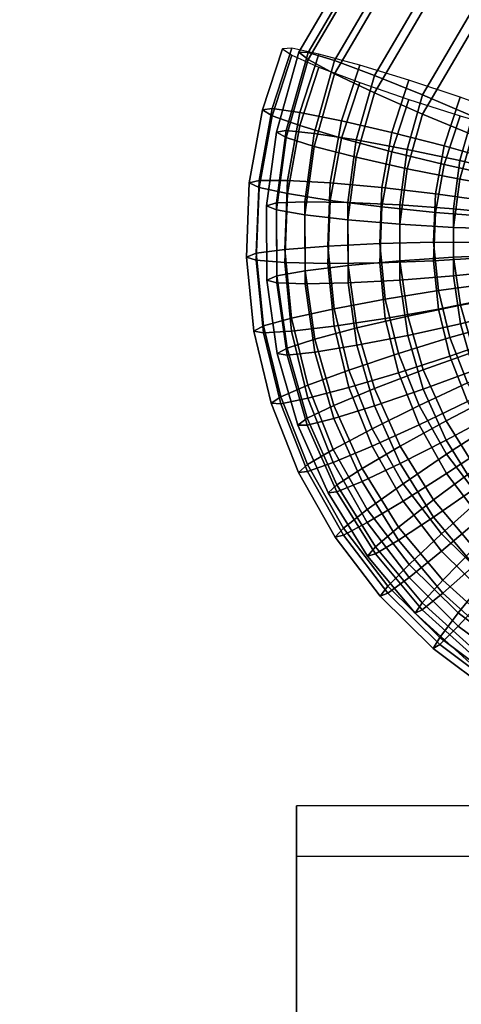
# Model space of a CAD drawing. Extents: x -3137 to 29575, y -3884 to 23650.
# Drawn here: x 13383 to 13416, y 868 to 942 of the extents above; entities that cross this region are included whole.
import ezdxf

# ---------------------------------------------------------------- set-up
doc = ezdxf.new("R2010")
doc.units = 0
for name, color, linetype in [('SMB_BEFESTIGUNGEN', 7, 'CONTINUOUS'), ('SMB_KAUSCHE', 7, 'CONTINUOUS'), ('SMB_SPIELEBENE', 7, 'CONTINUOUS')]:
    doc.layers.add(name, color=color, linetype=linetype)

# ---------------------------------------------------------------- blocks, each defined once
blk = doc.blocks.new('__272__')
at = {"layer": 'SMB_SPIELEBENE', "color": 1, "linetype": 'CONTINUOUS'}
for points in [[(-3136.789, -3883.644, 524), (-3136.789, 23650.395, 524), (29575.441, 23650.395, 524), (29575.441, -3883.644, 524)], [(29575.441, -3883.644, 523), (29575.441, 23650.395, 523), (-3136.789, 23650.395, 523), (-3136.789, -3883.644, 523)]]:
    blk.add_3dface(points, dxfattribs=at)
blk = doc.blocks.new('__304__')
at = {"layer": 'SMB_KAUSCHE', "color": 1, "linetype": 'CONTINUOUS'}
for points in [[(13402.821, 939.503, 37.501), (13401.323, 934.924, 37.198), (13402.045, 935.006, 33.221), (13403.527, 939.536, 33.521)], [(13403.527, 939.01, 41.451), (13402.045, 934.48, 41.151), (13401.323, 934.924, 37.198), (13402.821, 939.503, 37.501)], [(13403.527, 939.536, 33.521), (13402.045, 935.006, 33.221), (13404.114, 934.714, 29.757), (13405.55, 939.105, 30.048)], [(13405.55, 938.124, 44.837), (13404.114, 933.733, 44.546), (13402.045, 934.48, 41.151), (13403.527, 939.01, 41.451)], [(13405.55, 939.105, 30.048), (13404.114, 934.714, 29.757), (13407.25, 934.088, 27.274), (13408.617, 938.267, 27.551)], [(13408.617, 936.964, 47.201), (13407.25, 932.785, 46.924), (13404.114, 933.733, 44.546), (13405.55, 938.124, 44.837)], [(13408.617, 938.267, 27.551), (13407.25, 934.088, 27.274), (13411.029, 933.212, 26.107), (13412.313, 937.137, 26.367)], [(13412.313, 935.687, 48.225), (13411.029, 931.763, 47.965), (13407.25, 932.785, 46.924), (13408.617, 936.964, 47.201)], [(13412.313, 937.137, 26.367), (13411.029, 933.212, 26.107), (13414.942, 932.206, 26.414), (13416.14, 935.866, 26.657)], [(13416.14, 935.866, 26.657), (13414.942, 932.206, 26.414), (13418.46, 931.203, 28.154), (13419.58, 934.626, 28.381)], [(13401.323, 934.924, 37.198), (13400.337, 929.435, 36.834), (13401.077, 929.618, 32.863), (13402.045, 935.006, 33.221)], [(13402.045, 935.006, 33.221), (13401.077, 929.618, 32.863), (13403.198, 929.615, 29.419), (13404.114, 934.714, 29.757)], [(13416.14, 934.465, 47.771), (13414.942, 930.805, 47.528), (13411.029, 931.763, 47.965), (13412.313, 935.687, 48.225)], [(13402.045, 934.48, 41.151), (13401.077, 929.092, 40.793), (13400.337, 929.435, 36.834), (13401.323, 934.924, 37.198)], [(13404.114, 933.733, 44.546), (13403.198, 928.634, 44.208), (13401.077, 929.092, 40.793), (13402.045, 934.48, 41.151)], [(13404.114, 934.714, 29.757), (13403.198, 929.615, 29.419), (13406.412, 929.428, 26.965), (13407.25, 934.088, 27.274)], [(13419.58, 933.464, 45.898), (13418.46, 930.041, 45.671), (13414.942, 930.805, 47.528), (13416.14, 934.465, 47.771)], [(13407.25, 932.785, 46.924), (13406.412, 928.124, 46.615), (13403.198, 928.634, 44.208), (13404.114, 933.733, 44.546)], [(13407.25, 934.088, 27.274), (13406.412, 929.428, 26.965), (13410.287, 929.08, 25.833), (13411.029, 933.212, 26.107)], [(13411.029, 931.763, 47.965), (13410.287, 927.631, 47.691), (13406.412, 928.124, 46.615), (13407.25, 932.785, 46.924)], [(13411.029, 933.212, 26.107), (13410.287, 929.08, 25.833), (13414.298, 928.621, 26.176), (13414.942, 932.206, 26.414)], [(13414.942, 932.206, 26.414), (13414.298, 928.621, 26.176), (13417.904, 928.11, 27.948), (13418.46, 931.203, 28.154)], [(13414.942, 930.805, 47.528), (13414.298, 927.22, 47.29), (13410.287, 927.631, 47.691), (13411.029, 931.763, 47.965)], [(13418.46, 930.041, 45.671), (13417.904, 926.948, 45.466), (13414.298, 927.22, 47.29), (13414.942, 930.805, 47.528)], [(13400.337, 929.435, 36.834), (13400.117, 923.863, 36.464), (13400.862, 924.148, 32.501), (13401.077, 929.618, 32.863)], [(13401.077, 929.092, 40.793), (13400.862, 923.622, 40.431), (13400.117, 923.863, 36.464), (13400.337, 929.435, 36.834)], [(13401.077, 929.618, 32.863), (13400.862, 924.148, 32.501), (13402.994, 924.439, 29.075), (13403.198, 929.615, 29.419)], [(13403.198, 928.634, 44.208), (13402.994, 923.458, 43.864), (13400.862, 923.622, 40.431), (13401.077, 929.092, 40.793)], [(13403.198, 929.615, 29.419), (13402.994, 924.439, 29.075), (13406.226, 924.696, 26.651), (13406.412, 929.428, 26.965)], [(13406.412, 929.428, 26.965), (13406.226, 924.696, 26.651), (13410.122, 924.886, 25.555), (13410.287, 929.08, 25.833)], [(13410.287, 929.08, 25.833), (13410.122, 924.886, 25.555), (13414.155, 924.981, 25.935), (13414.298, 928.621, 26.176)], [(13406.412, 928.124, 46.615), (13406.226, 923.393, 46.301), (13402.994, 923.458, 43.864), (13403.198, 928.634, 44.208)], [(13414.298, 928.621, 26.176), (13414.155, 924.981, 25.935), (13417.781, 924.97, 27.74), (13417.904, 928.11, 27.948)], [(13410.287, 927.631, 47.691), (13410.122, 923.436, 47.413), (13406.226, 923.393, 46.301), (13406.412, 928.124, 46.615)], [(13414.298, 927.22, 47.29), (13414.155, 923.581, 47.049), (13410.122, 923.436, 47.413), (13410.287, 927.631, 47.691)], [(13417.904, 926.948, 45.466), (13417.781, 923.808, 45.258), (13414.155, 923.581, 47.049), (13414.298, 927.22, 47.29)], [(13402.994, 924.439, 29.075), (13403.507, 919.284, 28.734), (13406.695, 919.985, 26.338), (13406.226, 924.696, 26.651)], [(13406.226, 924.696, 26.651), (13406.695, 919.985, 26.338), (13410.537, 920.708, 25.278), (13410.122, 924.886, 25.555)], [(13410.122, 924.886, 25.555), (13410.537, 920.708, 25.278), (13414.515, 921.357, 25.695), (13414.155, 924.981, 25.935)], [(13414.155, 924.981, 25.935), (13414.515, 921.357, 25.695), (13418.092, 921.843, 27.533), (13417.781, 924.97, 27.74)], [(13400.117, 923.863, 36.464), (13400.669, 918.314, 36.096), (13401.403, 918.701, 32.139), (13400.862, 924.148, 32.501)], [(13400.862, 924.148, 32.501), (13401.403, 918.701, 32.139), (13403.507, 919.284, 28.734), (13402.994, 924.439, 29.075)], [(13400.862, 923.622, 40.431), (13401.403, 918.175, 40.069), (13400.669, 918.314, 36.096), (13400.117, 923.863, 36.464)], [(13402.994, 923.458, 43.864), (13403.507, 918.303, 43.522), (13401.403, 918.175, 40.069), (13400.862, 923.622, 40.431)], [(13406.226, 923.393, 46.301), (13406.695, 918.682, 45.989), (13403.507, 918.303, 43.522), (13402.994, 923.458, 43.864)], [(13410.122, 923.436, 47.413), (13410.537, 919.259, 47.136), (13406.695, 918.682, 45.989), (13406.226, 923.393, 46.301)], [(13414.155, 923.581, 47.049), (13414.515, 919.956, 46.808), (13410.537, 919.259, 47.136), (13410.122, 923.436, 47.413)], [(13417.781, 923.808, 45.258), (13418.092, 920.681, 45.051), (13414.515, 919.956, 46.808), (13414.155, 923.581, 47.049)], [(13414.515, 921.357, 25.695), (13415.373, 917.816, 25.46), (13418.831, 918.788, 27.33), (13418.092, 921.843, 27.533)], [(13410.537, 920.708, 25.278), (13411.525, 916.628, 25.007), (13415.373, 917.816, 25.46), (13414.515, 921.357, 25.695)], [(13406.695, 919.985, 26.338), (13407.809, 915.383, 26.033), (13411.525, 916.628, 25.007), (13410.537, 920.708, 25.278)], [(13418.092, 920.681, 45.051), (13418.831, 917.626, 44.848), (13415.373, 916.416, 46.574), (13414.515, 919.956, 46.808)], [(13403.507, 919.284, 28.734), (13404.726, 914.249, 28.4), (13407.809, 915.383, 26.033), (13406.695, 919.985, 26.338)], [(13414.515, 919.956, 46.808), (13415.373, 916.416, 46.574), (13411.525, 915.178, 46.865), (13410.537, 919.259, 47.136)], [(13401.403, 918.701, 32.139), (13402.692, 913.38, 31.786), (13404.726, 914.249, 28.4), (13403.507, 919.284, 28.734)], [(13410.537, 919.259, 47.136), (13411.525, 915.178, 46.865), (13407.809, 914.079, 45.684), (13406.695, 918.682, 45.989)], [(13415.373, 917.816, 25.46), (13416.71, 914.428, 25.235), (13419.986, 915.864, 27.136), (13418.831, 918.788, 27.33)], [(13400.669, 918.314, 36.096), (13401.982, 912.893, 35.737), (13402.692, 913.38, 31.786), (13401.403, 918.701, 32.139)], [(13401.403, 918.175, 40.069), (13402.692, 912.854, 39.716), (13401.982, 912.893, 35.737), (13400.669, 918.314, 36.096)], [(13403.507, 918.303, 43.522), (13404.726, 913.268, 43.188), (13402.692, 912.854, 39.716), (13401.403, 918.175, 40.069)], [(13406.695, 918.682, 45.989), (13407.809, 914.079, 45.684), (13404.726, 913.268, 43.188), (13403.507, 918.303, 43.522)], [(13411.525, 916.628, 25.007), (13413.067, 912.722, 24.748), (13416.71, 914.428, 25.235), (13415.373, 917.816, 25.46)], [(13418.831, 917.626, 44.848), (13419.986, 914.702, 44.654), (13416.71, 913.027, 46.349), (13415.373, 916.416, 46.574)], [(13407.809, 915.383, 26.033), (13409.548, 910.977, 25.741), (13413.067, 912.722, 24.748), (13411.525, 916.628, 25.007)], [(13415.373, 916.416, 46.574), (13416.71, 913.027, 46.349), (13413.067, 911.272, 46.606), (13411.525, 915.178, 46.865)], [(13404.726, 914.249, 28.4), (13406.628, 909.429, 28.08), (13409.548, 910.977, 25.741), (13407.809, 915.383, 26.033)], [(13411.525, 915.178, 46.865), (13413.067, 911.272, 46.606), (13409.548, 909.674, 45.391), (13407.809, 914.079, 45.684)], [(13413.067, 912.722, 24.748), (13415.133, 909.065, 24.506), (13418.503, 911.255, 25.025), (13416.71, 914.428, 25.235)], [(13402.692, 913.38, 31.786), (13404.702, 908.287, 31.449), (13406.628, 909.429, 28.08), (13404.726, 914.249, 28.4)], [(13407.809, 914.079, 45.684), (13409.548, 909.674, 45.391), (13406.628, 908.448, 42.869), (13404.726, 913.268, 43.188)], [(13401.982, 912.893, 35.737), (13404.03, 907.705, 35.392), (13404.702, 908.287, 31.449), (13402.692, 913.38, 31.786)], [(13402.692, 912.854, 39.716), (13404.702, 907.761, 39.379), (13404.03, 907.705, 35.392), (13401.982, 912.893, 35.737)], [(13404.726, 913.268, 43.188), (13406.628, 908.448, 42.869), (13404.702, 907.761, 39.379), (13402.692, 912.854, 39.716)], [(13416.71, 913.027, 46.349), (13418.503, 909.854, 46.138), (13415.133, 907.615, 46.364), (13413.067, 911.272, 46.606)], [(13409.548, 910.977, 25.741), (13411.878, 906.853, 25.468), (13415.133, 909.065, 24.506), (13413.067, 912.722, 24.748)], [(13406.628, 909.429, 28.08), (13409.178, 904.917, 27.781), (13411.878, 906.853, 25.468), (13409.548, 910.977, 25.741)], [(13413.067, 911.272, 46.606), (13415.133, 907.615, 46.364), (13411.878, 905.549, 45.118), (13409.548, 909.674, 45.391)], [(13415.133, 909.065, 24.506), (13417.684, 905.727, 24.284), (13420.716, 908.359, 24.832), (13418.503, 911.255, 25.025)], [(13418.503, 909.854, 46.138), (13420.716, 906.958, 45.946), (13417.684, 904.277, 46.142), (13415.133, 907.615, 46.364)], [(13404.702, 908.287, 31.449), (13407.396, 903.518, 31.132), (13409.178, 904.917, 27.781), (13406.628, 909.429, 28.08)], [(13409.548, 909.674, 45.391), (13411.878, 905.549, 45.118), (13409.178, 903.936, 42.569), (13406.628, 908.448, 42.869)], [(13406.628, 908.448, 42.869), (13409.178, 903.936, 42.569), (13407.396, 902.992, 39.062), (13404.702, 907.761, 39.379)], [(13411.878, 906.853, 25.468), (13414.756, 903.088, 25.218), (13417.684, 905.727, 24.284), (13415.133, 909.065, 24.506)], [(13404.03, 907.705, 35.392), (13406.774, 902.847, 35.07), (13407.396, 903.518, 31.132), (13404.702, 908.287, 31.449)], [(13404.702, 907.761, 39.379), (13407.396, 902.992, 39.062), (13406.774, 902.847, 35.07), (13404.03, 907.705, 35.392)], [(13415.133, 907.615, 46.364), (13417.684, 904.277, 46.142), (13414.756, 901.784, 44.868), (13411.878, 905.549, 45.118)], [(13409.178, 904.917, 27.781), (13412.326, 900.798, 27.507), (13414.756, 903.088, 25.218), (13411.878, 906.853, 25.468)], [(13411.878, 905.549, 45.118), (13414.756, 901.784, 44.868), (13412.326, 899.817, 42.296), (13409.178, 903.936, 42.569)], [(13414.756, 903.088, 25.218), (13418.125, 899.754, 24.997), (13420.672, 902.771, 24.088), (13417.684, 905.727, 24.284)], [(13407.396, 903.518, 31.132), (13410.723, 899.166, 30.844), (13412.326, 900.798, 27.507), (13409.178, 904.917, 27.781)], [(13409.178, 903.936, 42.569), (13412.326, 899.817, 42.296), (13410.723, 898.64, 38.774), (13407.396, 902.992, 39.062)], [(13417.684, 904.277, 46.142), (13420.672, 901.321, 45.946), (13418.125, 898.451, 44.647), (13414.756, 901.784, 44.868)], [(13406.774, 902.847, 35.07), (13410.163, 898.412, 34.776), (13410.723, 899.166, 30.844), (13407.396, 903.518, 31.132)], [(13407.396, 902.992, 39.062), (13410.723, 898.64, 38.774), (13410.163, 898.412, 34.776), (13406.774, 902.847, 35.07)], [(13412.326, 900.798, 27.507), (13416.012, 897.15, 27.265), (13418.125, 899.754, 24.997), (13414.756, 903.088, 25.218)], [(13414.756, 901.784, 44.868), (13418.125, 898.451, 44.647), (13416.012, 896.169, 42.054), (13412.326, 899.817, 42.296)], [(13410.723, 899.166, 30.844), (13414.618, 895.311, 30.588), (13416.012, 897.15, 27.265), (13412.326, 900.798, 27.507)], [(13412.326, 899.817, 42.296), (13416.012, 896.169, 42.054), (13414.618, 894.785, 38.518), (13410.723, 898.64, 38.774)], [(13416.012, 897.15, 27.265), (13420.167, 894.044, 27.059), (13421.923, 896.915, 24.808), (13418.125, 899.754, 24.997)], [(13410.163, 898.412, 34.776), (13414.132, 894.486, 34.516), (13414.618, 895.311, 30.588), (13410.723, 899.166, 30.844)], [(13410.723, 898.64, 38.774), (13414.618, 894.785, 38.518), (13414.132, 894.486, 34.516), (13410.163, 898.412, 34.776)], [(13418.125, 898.451, 44.647), (13421.923, 895.612, 44.459), (13420.167, 893.063, 41.848), (13416.012, 896.169, 42.054)], [(13414.618, 895.311, 30.588), (13419.009, 892.029, 30.37), (13420.167, 894.044, 27.059), (13416.012, 897.15, 27.265)], [(13416.012, 896.169, 42.054), (13420.167, 893.063, 41.848), (13419.009, 891.503, 38.3), (13414.618, 894.785, 38.518)], [(13414.132, 894.486, 34.516), (13418.605, 891.142, 34.294), (13419.009, 892.029, 30.37), (13414.618, 895.311, 30.588)], [(13414.618, 894.785, 38.518), (13419.009, 891.503, 38.3), (13418.605, 891.142, 34.294), (13414.132, 894.486, 34.516)]]:
    blk.add_3dface(points, dxfattribs=at)
blk = doc.blocks.new('__305__')
at = {"layer": 'SMB_KAUSCHE', "color": 1, "linetype": 'CONTINUOUS'}
for points in [[(13404.752, 939.219, 33.5), (13432.066, 985.732, 36.585), (13431.323, 985.671, 40.564), (13404.062, 939.248, 37.485)], [(13404.062, 939.248, 37.485), (13431.323, 985.671, 40.564), (13432.066, 985.206, 44.515), (13404.752, 938.693, 41.43)], [(13406.727, 938.61, 30.015), (13434.194, 985.384, 33.118), (13432.066, 985.732, 36.585), (13404.752, 939.219, 33.5)], [(13409.721, 937.503, 27.5), (13437.42, 984.671, 30.629), (13434.194, 985.384, 33.118), (13406.727, 938.61, 30.015)], [(13404.752, 938.693, 41.43), (13432.066, 985.206, 44.515), (13434.194, 984.403, 47.906), (13406.727, 937.629, 44.804)], [(13413.33, 936.048, 26.295), (13441.308, 983.692, 29.455), (13437.42, 984.671, 30.629), (13409.721, 937.503, 27.5)], [(13406.727, 937.629, 44.804), (13434.194, 984.403, 47.906), (13437.42, 983.368, 50.279), (13409.721, 936.2, 47.151)], [(13409.721, 936.2, 47.151), (13437.42, 983.368, 50.279), (13441.308, 982.242, 51.313), (13413.33, 934.598, 48.153)], [(13417.066, 934.441, 26.562), (13445.333, 982.577, 29.755), (13441.308, 983.692, 29.455), (13413.33, 936.048, 26.295)], [(13413.33, 934.598, 48.153), (13441.308, 982.242, 51.313), (13445.333, 981.176, 50.869), (13417.066, 933.04, 47.676)], [(13403.107, 933.355, 33.111), (13404.752, 939.219, 33.5), (13404.062, 939.248, 37.485), (13402.378, 933.242, 37.086)], [(13402.378, 933.242, 37.086), (13404.062, 939.248, 37.485), (13404.752, 938.693, 41.43), (13403.107, 932.829, 41.041)], [(13405.196, 933.152, 29.653), (13406.727, 938.61, 30.015), (13404.752, 939.219, 33.5), (13403.107, 933.355, 33.111)], [(13403.107, 932.829, 41.041), (13404.752, 938.693, 41.43), (13406.727, 937.629, 44.804), (13405.196, 932.171, 44.442)], [(13408.363, 932.66, 27.179), (13409.721, 937.503, 27.5), (13406.727, 938.61, 30.015), (13405.196, 933.152, 29.653)], [(13405.196, 932.171, 44.442), (13406.727, 937.629, 44.804), (13409.721, 936.2, 47.151), (13408.363, 931.357, 46.83)], [(13412.18, 931.946, 26.023), (13413.33, 936.048, 26.295), (13409.721, 937.503, 27.5), (13408.363, 932.66, 27.179)], [(13408.363, 931.357, 46.83), (13409.721, 936.2, 47.151), (13413.33, 934.598, 48.153), (13412.18, 930.497, 47.881)], [(13416.131, 931.107, 26.341), (13417.066, 934.441, 26.562), (13413.33, 936.048, 26.295), (13412.18, 931.946, 26.023)], [(13412.18, 930.497, 47.881), (13413.33, 934.598, 48.153), (13417.066, 933.04, 47.676), (13416.131, 929.707, 47.455)], [(13419.684, 930.255, 28.091), (13420.425, 932.899, 28.266), (13417.066, 934.441, 26.562), (13416.131, 931.107, 26.341)], [(13402.371, 927.93, 32.752), (13403.107, 933.355, 33.111), (13402.378, 933.242, 37.086), (13401.628, 927.716, 36.72)], [(13401.628, 927.716, 36.72), (13402.378, 933.242, 37.086), (13403.107, 932.829, 41.041), (13402.371, 927.404, 40.681)], [(13404.499, 928.018, 29.313), (13405.196, 933.152, 29.653), (13403.107, 933.355, 33.111), (13402.371, 927.93, 32.752)], [(13402.371, 927.404, 40.681), (13403.107, 932.829, 41.041), (13405.196, 932.171, 44.442), (13404.499, 927.037, 44.102)], [(13407.726, 927.968, 26.868), (13408.363, 932.66, 27.179), (13405.196, 933.152, 29.653), (13404.499, 928.018, 29.313)], [(13416.131, 929.707, 47.455), (13417.066, 933.04, 47.676), (13420.425, 931.737, 45.784), (13419.684, 929.094, 45.609)], [(13404.499, 927.037, 44.102), (13405.196, 932.171, 44.442), (13408.363, 931.357, 46.83), (13407.726, 926.665, 46.518)], [(13411.615, 927.786, 25.747), (13412.18, 931.946, 26.023), (13408.363, 932.66, 27.179), (13407.726, 927.968, 26.868)], [(13407.726, 926.665, 46.518), (13408.363, 931.357, 46.83), (13412.18, 930.497, 47.881), (13411.615, 926.337, 47.605)], [(13415.641, 927.498, 26.102), (13416.131, 931.107, 26.341), (13412.18, 931.946, 26.023), (13411.615, 927.786, 25.747)], [(13419.261, 927.141, 27.884), (13419.684, 930.255, 28.091), (13416.131, 931.107, 26.341), (13415.641, 927.498, 26.102)], [(13411.615, 926.337, 47.605), (13412.18, 930.497, 47.881), (13416.131, 929.707, 47.455), (13415.641, 926.097, 47.216)], [(13415.641, 926.097, 47.216), (13416.131, 929.707, 47.455), (13419.684, 929.094, 45.609), (13419.261, 925.979, 45.402)], [(13402.39, 922.456, 32.388), (13402.371, 927.93, 32.752), (13401.628, 927.716, 36.72), (13401.647, 922.14, 36.35)], [(13401.647, 922.14, 36.35), (13401.628, 927.716, 36.72), (13402.371, 927.404, 40.681), (13402.39, 921.931, 40.318)], [(13404.517, 922.838, 28.969), (13404.499, 928.018, 29.313), (13402.371, 927.93, 32.752), (13402.39, 922.456, 32.388)], [(13407.743, 923.233, 26.554), (13407.726, 927.968, 26.868), (13404.499, 928.018, 29.313), (13404.517, 922.838, 28.969)], [(13411.63, 923.588, 25.469), (13411.615, 927.786, 25.747), (13407.726, 927.968, 26.868), (13407.743, 923.233, 26.554)], [(13415.654, 923.856, 25.86), (13415.641, 927.498, 26.102), (13411.615, 927.786, 25.747), (13411.63, 923.588, 25.469)], [(13402.39, 921.931, 40.318), (13402.371, 927.404, 40.681), (13404.499, 927.037, 44.102), (13404.517, 921.857, 43.758)], [(13404.517, 921.857, 43.758), (13404.499, 927.037, 44.102), (13407.726, 926.665, 46.518), (13407.743, 921.93, 46.204)], [(13419.272, 923.999, 27.676), (13419.261, 927.141, 27.884), (13415.641, 927.498, 26.102), (13415.654, 923.856, 25.86)], [(13407.743, 921.93, 46.204), (13407.726, 926.665, 46.518), (13411.615, 926.337, 47.605), (13411.63, 922.139, 47.327)], [(13411.63, 922.139, 47.327), (13411.615, 926.337, 47.605), (13415.641, 926.097, 47.216), (13415.654, 922.455, 46.974)], [(13415.654, 922.455, 46.974), (13415.641, 926.097, 47.216), (13419.261, 925.979, 45.402), (13419.272, 922.837, 45.194)], [(13419.716, 920.888, 27.469), (13419.272, 923.999, 27.676), (13415.654, 923.856, 25.86), (13416.169, 920.25, 25.621)], [(13408.412, 918.546, 26.243), (13407.743, 923.233, 26.554), (13404.517, 922.838, 28.969), (13405.25, 917.71, 28.629)], [(13412.224, 919.433, 25.193), (13411.63, 923.588, 25.469), (13407.743, 923.233, 26.554), (13408.412, 918.546, 26.243)], [(13416.169, 920.25, 25.621), (13415.654, 923.856, 25.86), (13411.63, 923.588, 25.469), (13412.224, 919.433, 25.193)], [(13403.164, 917.037, 32.029), (13402.39, 922.456, 32.388), (13401.647, 922.14, 36.35), (13402.436, 916.619, 35.984)], [(13405.25, 917.71, 28.629), (13404.517, 922.838, 28.969), (13402.39, 922.456, 32.388), (13403.164, 917.037, 32.029)], [(13412.224, 917.983, 47.051), (13411.63, 922.139, 47.327), (13415.654, 922.455, 46.974), (13416.169, 918.849, 46.735)], [(13416.169, 918.849, 46.735), (13415.654, 922.455, 46.974), (13419.272, 922.837, 45.194), (13419.716, 919.726, 44.987)], [(13402.436, 916.619, 35.984), (13401.647, 922.14, 36.35), (13402.39, 921.931, 40.318), (13403.164, 916.511, 39.959)], [(13403.164, 916.511, 39.959), (13402.39, 921.931, 40.318), (13404.517, 921.857, 43.758), (13405.25, 916.729, 43.418)], [(13405.25, 916.729, 43.418), (13404.517, 921.857, 43.758), (13407.743, 921.93, 46.204), (13408.412, 917.243, 45.893)], [(13408.412, 917.243, 45.893), (13407.743, 921.93, 46.204), (13411.63, 922.139, 47.327), (13412.224, 917.983, 47.051)], [(13417.177, 916.749, 25.389), (13416.169, 920.25, 25.621), (13412.224, 919.433, 25.193), (13413.385, 915.398, 24.926)], [(13420.586, 917.867, 27.269), (13419.716, 920.888, 27.469), (13416.169, 920.25, 25.621), (13417.177, 916.749, 25.389)], [(13417.177, 915.349, 46.503), (13416.169, 918.849, 46.735), (13419.716, 919.726, 44.987), (13420.586, 916.705, 44.787)], [(13413.385, 915.398, 24.926), (13412.224, 919.433, 25.193), (13408.412, 918.546, 26.243), (13409.723, 913.995, 25.941)], [(13413.385, 913.948, 46.784), (13412.224, 917.983, 47.051), (13416.169, 918.849, 46.735), (13417.177, 915.349, 46.503)], [(13409.723, 913.995, 25.941), (13408.412, 918.546, 26.243), (13405.25, 917.71, 28.629), (13406.684, 912.731, 28.299)], [(13409.723, 912.692, 45.592), (13408.412, 917.243, 45.893), (13412.224, 917.983, 47.051), (13413.385, 913.948, 46.784)], [(13406.684, 912.731, 28.299), (13405.25, 917.71, 28.629), (13403.164, 917.037, 32.029), (13404.679, 911.776, 31.68)], [(13406.684, 911.75, 43.088), (13405.25, 916.729, 43.418), (13408.412, 917.243, 45.893), (13409.723, 912.692, 45.592)], [(13404.679, 911.776, 31.68), (13403.164, 917.037, 32.029), (13402.436, 916.619, 35.984), (13403.979, 911.259, 35.628)], [(13403.979, 911.259, 35.628), (13402.436, 916.619, 35.984), (13403.164, 916.511, 39.959), (13404.679, 911.25, 39.61)], [(13404.679, 911.25, 39.61), (13403.164, 916.511, 39.959), (13405.25, 916.729, 43.418), (13406.684, 911.75, 43.088)], [(13418.659, 913.421, 25.168), (13417.177, 916.749, 25.389), (13413.385, 915.398, 24.926), (13415.093, 911.561, 24.671)], [(13415.093, 911.561, 24.671), (13413.385, 915.398, 24.926), (13409.723, 913.995, 25.941), (13411.649, 909.668, 25.654)], [(13415.093, 910.111, 46.529), (13413.385, 913.948, 46.784), (13417.177, 915.349, 46.503), (13418.659, 912.02, 46.282)], [(13411.649, 909.668, 25.654), (13409.723, 913.995, 25.941), (13406.684, 912.731, 28.299), (13408.791, 907.997, 27.985)], [(13411.649, 908.365, 45.305), (13409.723, 912.692, 45.592), (13413.385, 913.948, 46.784), (13415.093, 910.111, 46.529)], [(13420.585, 910.327, 24.963), (13418.659, 913.421, 25.168), (13415.093, 911.561, 24.671), (13417.314, 907.996, 24.435)], [(13408.791, 907.997, 27.985), (13406.684, 912.731, 28.299), (13404.679, 911.776, 31.68), (13406.906, 906.773, 31.348)], [(13408.791, 907.016, 42.774), (13406.684, 911.75, 43.088), (13409.723, 912.692, 45.592), (13411.649, 908.365, 45.305)], [(13406.906, 906.773, 31.348), (13404.679, 911.776, 31.68), (13403.979, 911.259, 35.628), (13406.248, 906.163, 35.29)], [(13406.906, 906.247, 39.278), (13404.679, 911.25, 39.61), (13406.684, 911.75, 43.088), (13408.791, 907.016, 42.774)], [(13417.314, 907.996, 24.435), (13415.093, 911.561, 24.671), (13411.649, 909.668, 25.654), (13414.153, 905.647, 25.388)], [(13417.314, 906.546, 46.293), (13415.093, 910.111, 46.529), (13418.659, 912.02, 46.282), (13420.585, 908.927, 46.077)], [(13406.248, 906.163, 35.29), (13403.979, 911.259, 35.628), (13404.679, 911.25, 39.61), (13406.906, 906.247, 39.278)], [(13414.153, 904.343, 45.038), (13411.649, 908.365, 45.305), (13415.093, 910.111, 46.529), (13417.314, 906.546, 46.293)], [(13414.153, 905.647, 25.388), (13411.649, 909.668, 25.654), (13408.791, 907.997, 27.985), (13411.531, 903.597, 27.693)], [(13411.531, 902.616, 42.482), (13408.791, 907.016, 42.774), (13411.649, 908.365, 45.305), (13414.153, 904.343, 45.038)], [(13411.531, 903.597, 27.693), (13408.791, 907.997, 27.985), (13406.906, 906.773, 31.348), (13409.801, 902.124, 31.04)], [(13420.005, 904.769, 24.221), (13417.314, 907.996, 24.435), (13414.153, 905.647, 25.388), (13417.189, 902.008, 25.146)], [(13409.801, 901.598, 38.97), (13406.906, 906.247, 39.278), (13408.791, 907.016, 42.774), (13411.531, 902.616, 42.482)], [(13409.801, 902.124, 31.04), (13406.906, 906.773, 31.348), (13406.248, 906.163, 35.29), (13409.198, 901.426, 34.976)], [(13409.198, 901.426, 34.976), (13406.248, 906.163, 35.29), (13406.906, 906.247, 39.278), (13409.801, 901.598, 38.97)], [(13417.189, 900.704, 44.797), (13414.153, 904.343, 45.038), (13417.314, 906.546, 46.293), (13420.005, 903.32, 46.079)], [(13417.189, 902.008, 25.146), (13414.153, 905.647, 25.388), (13411.531, 903.597, 27.693), (13414.853, 899.616, 27.429)], [(13414.853, 898.635, 42.218), (13411.531, 902.616, 42.482), (13414.153, 904.343, 45.038), (13417.189, 900.704, 44.797)], [(13414.853, 899.616, 27.429), (13411.531, 903.597, 27.693), (13409.801, 902.124, 31.04), (13413.311, 897.917, 30.761)], [(13413.311, 897.391, 38.691), (13409.801, 901.598, 38.97), (13411.531, 902.616, 42.482), (13414.853, 898.635, 42.218)], [(13413.311, 897.917, 30.761), (13409.801, 902.124, 31.04), (13409.198, 901.426, 34.976), (13412.773, 897.14, 34.692)], [(13420.698, 898.821, 24.935), (13417.189, 902.008, 25.146), (13414.853, 899.616, 27.429), (13418.692, 896.129, 27.198)], [(13412.773, 897.14, 34.692), (13409.198, 901.426, 34.976), (13409.801, 901.598, 38.97), (13413.311, 897.391, 38.691)], [(13418.692, 895.148, 41.987), (13414.853, 898.635, 42.218), (13417.189, 900.704, 44.797), (13420.698, 897.517, 44.585)], [(13418.692, 896.129, 27.198), (13414.853, 899.616, 27.429), (13413.311, 897.917, 30.761), (13417.368, 894.232, 30.517)], [(13417.368, 893.706, 38.446), (13413.311, 897.391, 38.691), (13414.853, 898.635, 42.218), (13418.692, 895.148, 41.987)], [(13417.368, 894.232, 30.517), (13413.311, 897.917, 30.761), (13412.773, 897.14, 34.692), (13416.906, 893.387, 34.443)], [(13416.906, 893.387, 34.443), (13412.773, 897.14, 34.692), (13413.311, 897.391, 38.691), (13417.368, 893.706, 38.446)]]:
    blk.add_3dface(points, dxfattribs=at)
blk = doc.blocks.new('__416__')
at = {"layer": 'SMB_BEFESTIGUNGEN', "color": 1, "linetype": 'CONTINUOUS'}
for points in [[(13421.883, 866.845, 70.475), (13421.883, 882.661, 83.961), (13403.883, 882.661, 83.961), (13403.883, 866.845, 70.475)], [(13421.883, 878.889, 104.401), (13421.883, 859.302, 111.354), (13403.883, 859.302, 111.354), (13403.883, 878.889, 104.401)], [(13421.883, 847.258, 77.429), (13421.883, 866.845, 70.475), (13403.883, 866.845, 70.475), (13403.883, 847.258, 77.429)], [(13421.883, 859.302, 111.354), (13421.883, 843.487, 97.869), (13403.883, 843.487, 97.869), (13403.883, 859.302, 111.354)], [(13421.883, 843.487, 97.869), (13421.883, 847.258, 77.429), (13403.883, 847.258, 77.429), (13403.883, 843.487, 97.869)]]:
    blk.add_3dface(points, dxfattribs=at)
mesh = blk.add_polyface(dxfattribs=at)
corners = [(13403.883, 859.302, 111.354), (13403.883, 847.258, 77.429), (13403.883, 843.487, 97.869), (13403.883, 866.845, 70.475), (13403.883, 878.889, 104.401), (13403.883, 882.661, 83.961)]
mesh.append_faces([[corners[k] for k in face] for face in [(0, 1, 2), (3, 4, 5)]], dxfattribs={"vtx0": -1, "color": 1})
mesh.append_faces([[corners[k] for k in face] for face in [(1, 0, 3)]], dxfattribs={"vtx0": -1, "vtx1": -1, "color": 1})
mesh.append_faces([[corners[k] for k in face] for face in [(3, 0, 4)]], dxfattribs={"vtx0": -1, "vtx2": -1, "color": 1})
mesh = blk.add_polyface(dxfattribs=at)
corners = [(13421.883, 847.258, 77.429), (13421.883, 859.302, 111.354), (13421.883, 843.487, 97.869), (13421.883, 866.845, 70.475), (13421.883, 878.889, 104.401), (13421.883, 882.661, 83.961)]
mesh.append_faces([[corners[k] for k in face] for face in [(0, 1, 2), (4, 3, 5)]], dxfattribs={"vtx0": -1, "color": 1})
mesh.append_faces([[corners[k] for k in face] for face in [(1, 3, 4)]], dxfattribs={"vtx0": -1, "vtx1": -1, "color": 1})
mesh.append_faces([[corners[k] for k in face] for face in [(1, 0, 3)]], dxfattribs={"vtx0": -1, "vtx2": -1, "color": 1})

msp = doc.modelspace()

# ---------------------------------------------------------------- block references
at = {"layer": 'SMB_BEFESTIGUNGEN', "color": 1, "linetype": 'CONTINUOUS'}
msp.add_blockref('__416__', (0, 0), dxfattribs=at)
at = {"layer": 'SMB_KAUSCHE', "color": 1, "linetype": 'CONTINUOUS'}
for name in ['__304__', '__305__']:
    msp.add_blockref(name, (0, 0), dxfattribs=at)
at = {"layer": 'SMB_SPIELEBENE', "color": 1, "linetype": 'CONTINUOUS'}
msp.add_blockref('__272__', (0, 0), dxfattribs=at)

doc.saveas('drawing.dxf')
